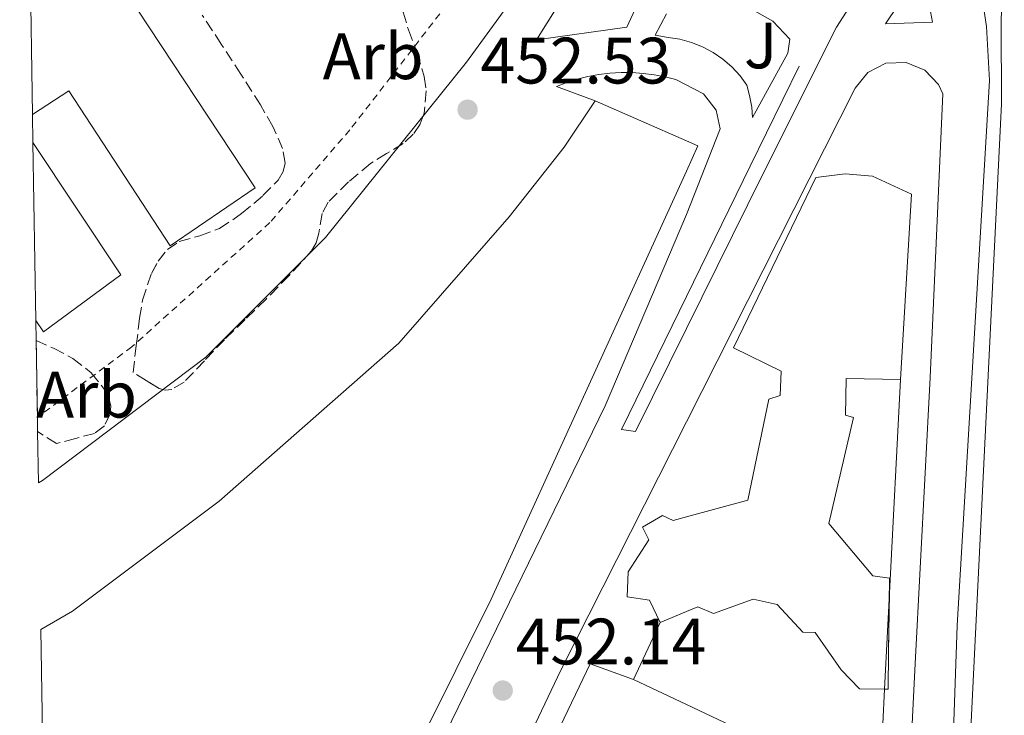
# Model space of a CAD drawing. Units: metres. Extents: x 610711 to 614167, y 4738575 to 4740943.
# Drawn here: x 610716 to 610867, y 4740334 to 4740440 of the extents above; entities that cross this region are included whole.
import ezdxf
from ezdxf.enums import TextEntityAlignment as Align

# ---------------------------------------------------------------- set-up
doc = ezdxf.new("R2010")
doc.units = ezdxf.units.M
doc.header["$MEASUREMENT"] = 0
doc.linetypes.add('DGN Style 2', pattern=[1.7399219301090239, 1.043953158065414, -0.6959687720436097])
doc.linetypes.add('DGN Style 3', pattern=[2.435890702152634, 1.739921930109024, -0.6959687720436097])
for name, color, linetype, lineweight in [('Complejo', 6, 'Continuous', 0), ('construcción singular', 1, 'Continuous', 0), ('Cota de punto acotado terreno', 7, 'Continuous', 0), ('Edificio', 1, 'Continuous', 13), ('Etiqueta de zona arbolada', 92, 'Continuous', 0), ('Límite de complejo', 6, 'Continuous', 13), ('Línea  de muro-pared o tapia', 1, 'Continuous', 13), ('Línea de bordillo', 7, 'Continuous', 13), ('Punto acotado terreno (símbolo)', 7, 'Continuous', 0), ('Valla', 7, 'DGN Style 2', 0), ('Zona ajardinada', 92, 'Continuous', 0), ('Zona arbolada', 92, 'DGN Style 3', 0)]:
    doc.layers.add(name, color=color, linetype=linetype, lineweight=lineweight)
doc.styles.add('Style-Arial', font='arial.ttf')

# ---------------------------------------------------------------- blocks, each defined once
blk = doc.blocks.new('5PATER')
at = {"layer": 'Punto acotado terreno (símbolo)', "linetype": 'Continuous', "lineweight": 0}
h = blk.add_hatch(color=51, dxfattribs=at)
edge = h.paths.add_edge_path()
edge.add_ellipse((0, 0), major_axis=(-0.1095731443231308, -0.1110710700762829), ratio=0.9994222409660317, start_angle=0, end_angle=360)

msp = doc.modelspace()

# ---------------------------------------------------------------- linework, layer by layer
at = {"layer": 'Complejo', "color": 6, "linetype": 'Continuous', "lineweight": 0}
msp.add_polyline3d([(610797.7199999989, 4740451.77, 452.85), (610784.6700000018, 4740433.800000001, 452.98), (610763.0700000003, 4740406.980000001, 452.9), (610744.7800000012, 4740388.710000001, 452.71), (610719.8299999982, 4740369.859999999, 452.9), (610719.1999999993, 4740369.51, 452.9), (610719.0700000003, 4740377.32, 457.37), (610719.0399999992, 4740379.51, 452.96), (610718.8500000016, 4740391.24, 456.66), (610718.8000000007, 4740394.310000001, 467.59), (610718.3599999994, 4740421.550000001, 467.46), (610718.3000000007, 4740425.790000001, 467.55), (610717.9200000018, 4740449.180000001, 465.06)], dxfattribs=at)
at = {"layer": 'construcción singular', "color": 1, "linetype": 'Continuous', "lineweight": 0}
msp.add_polyline3d([(610732.5199999996, 4740444.65, 467.4900000000052), (610752.3300000001, 4740414.58, 467.1900000000023), (610739.3399999999, 4740405.75, 467.9700000000012), (610723.8399999999, 4740429.430000001, 467.4799999999959), (610718.2999999998, 4740425.789999999, 467.5500000000029), (610717.9199999999, 4740449.180000001, 465.0599999999977)], dxfattribs=at)
msp.add_polyline3d([(610718.7999999998, 4740394.310000001, 467.5899999999965), (610718.3600000005, 4740421.550000001, 467.4600000000065), (610731.7999999998, 4740401.300000001, 466.6900000000023), (610719.9600000001, 4740392.57, 467.5899999999965)], close=True, dxfattribs=at)
at = {"layer": 'Edificio', "color": 1, "linetype": 'Continuous', "lineweight": 13}
for points in [[(610727.0199999996, 4740481.289999999, 465.9400000000023), (610739.2800000003, 4740462.630000001, 465.429999999993), (610746.8099999996, 4740468.07, 470.8999999999942), (610748, 4740466.600000001, 470.5200000000041), (610781.0999999996, 4740488.460000001, 468.4100000000035), (610782.6699999999, 4740486.58, 468.1699999999983), (610786.2400000002, 4740488.710000001, 467.6699999999983), (610792.3300000001, 4740479.24, 468.5500000000029), (610783.6500000004, 4740473.560000001, 468.8999999999942), (610780.9600000001, 4740477.42, 468.7700000000041), (610752.6200000001, 4740459.189999999, 468.9799999999959), (610754.7300000006, 4740456.220000001, 467.8300000000018), (610749.9299999997, 4740453.51, 467.929999999993), (610748.1900000004, 4740455.609999999, 468.070000000007), (610732.5199999996, 4740444.65, 467.4900000000052), (610752.3300000001, 4740414.58, 467.1900000000023), (610739.3399999999, 4740405.75, 467.9700000000012), (610723.8399999999, 4740429.430000001, 467.4799999999959), (610718.2999999998, 4740425.789999999, 467.5500000000029), (610717.9199999999, 4740449.180000001, 465.0599999999977), (610717.5800000001, 4740470.560000001, 465.1999999999971), (610717.3600000005, 4740484.33, 464.5099999999948), (610724.0599999996, 4740488.730000001, 465.8300000000018), (610728.9100000003, 4740482.01, 465.8000000000029)], [(610731.9500000002, 4740240.720000001, 477.5599999999977), (610730.0300000003, 4740240.189999999, 477.5599999999977), (610727.6500000004, 4740240.34, 477.6000000000058), (610721.2400000002, 4740242.26, 477.5299999999989), (610721.0099999999, 4740256.949999999, 478.0899999999965), (610720.79, 4740270.550000001, 456.75), (610719.5599999996, 4740347.08, 476.6000000000058), (610724.4000000004, 4740349.859999999, 476.6000000000058), (610746.8200000003, 4740366.689999999, 476.7200000000012), (610774.2800000003, 4740390.850000001, 476.7100000000065), (610791.1900000004, 4740410.180000001, 481.5099999999948), (610799.5899999999, 4740420.83, 481.3999999999942), (610804.3399999999, 4740427.92, 480.5800000000018), (610818.2699999996, 4740421.800000001, 480.7700000000041), (610820.04, 4740421.02, 480.7899999999936), (610818.2699999996, 4740417.15, 480.5800000000018), (610788.4400000004, 4740351.680000001, 477.1100000000006), (610734.4199999999, 4740243.119999999, 477.5599999999977)], [(610718.7999999998, 4740394.310000001, 467.5899999999965), (610718.3600000005, 4740421.550000001, 467.4600000000065), (610731.7999999998, 4740401.300000001, 466.6900000000023), (610719.9600000001, 4740392.57, 467.5899999999965)], [(610852.7100000001, 4740413.630000001, 491.8300000000018), (610851, 4740385.279999999, 491.7599999999948), (610842.7300000006, 4740385.460000001, 492.2899999999936), (610842.6299999999, 4740379.810000001, 469.5399999999936), (610843.8399999999, 4740379.470000001, 469.0899999999965), (610840.04, 4740363.25, 480.070000000007), (610846.7999999998, 4740355.26, 480.5200000000041), (610849.3499999996, 4740354.91, 479.9900000000052), (610849.2000000002, 4740343.58, 480.820000000007), (610849.1200000001, 4740337.92, 449.4799999999959), (610844.7400000002, 4740337.980000001, 449.8800000000047), (610841.9400000004, 4740340.880000001, 481.3800000000047), (610837.9900000002, 4740346.619999999, 480.9199999999983), (610836.0999999996, 4740346.640000001, 480.7899999999936), (610832.1600000003, 4740350.9, 480.7200000000012), (610828.5, 4740351.680000001, 480.7100000000065), (610822.4400000004, 4740349.5, 480.9600000000065), (610820.0199999996, 4740350.51, 480.8800000000047), (610818.2699999996, 4740349.789999999, 481), (610814.2800000003, 4740348.140000001, 481.25), (610812.6399999997, 4740351.539999999, 481.0800000000018), (610809.2000000002, 4740352.050000001, 480.9600000000065), (610809.3600000005, 4740355.890000001, 480.9499999999971), (610812.5199999996, 4740360.77, 481.0099999999948), (610811.54, 4740362.699999999, 481.1699999999983), (610814.5999999996, 4740364.5, 481.0599999999977), (610816.2599999999, 4740363.74, 481), (610818.2699999996, 4740364.289999999, 481), (610827.6500000004, 4740366.850000001, 481.0099999999948), (610830.8700000001, 4740382.300000001, 469.8399999999965), (610832.5999999996, 4740382.83, 469.570000000007), (610832.7699999996, 4740386.58, 495.1600000000035), (610825.4800000006, 4740390.109999999, 494.5599999999977), (610838.0700000003, 4740416.189999999, 493.1199999999953), (610842.5300000003, 4740416.75, 492.6000000000058), (610846.7100000001, 4740416.369999999, 492.3099999999977)]]:
    msp.add_polyline3d(points, close=True, dxfattribs=at)
at = {"layer": 'Edificio', "color": 51, "linetype": 'Continuous', "lineweight": 13}
for points in [[(610781.0999999996, 4740488.460000001, 468.4100000000035), (610782.6699999999, 4740486.58, 468.1699999999983), (610786.2400000002, 4740488.710000001, 467.6699999999983), (610792.3300000001, 4740479.24, 468.5500000000029), (610783.6500000004, 4740473.560000001, 468.8999999999942), (610780.9600000001, 4740477.42, 468.7700000000041), (610752.6200000001, 4740459.189999999, 468.9799999999959), (610754.7300000006, 4740456.220000001, 467.8300000000018), (610749.9299999997, 4740453.51, 467.929999999993), (610748.1900000004, 4740455.609999999, 468.070000000007), (610732.5199999996, 4740444.65, 467.4900000000052), (610752.3300000001, 4740414.58, 467.1900000000023), (610739.3399999999, 4740405.75, 467.9700000000012), (610723.8399999999, 4740429.430000001, 467.4799999999959), (610718.2999999998, 4740425.789999999, 467.5500000000029)], [(610719.5599999996, 4740347.08, 476.6000000000058), (610724.4000000004, 4740349.859999999, 476.6000000000058), (610746.8200000003, 4740366.689999999, 476.7200000000012), (610774.2800000003, 4740390.850000001, 476.7100000000065), (610791.1900000004, 4740410.180000001, 481.5099999999948), (610799.5899999999, 4740420.83, 481.3999999999942), (610804.3399999999, 4740427.92, 480.5800000000018)], [(610804.3399999999, 4740427.92, 480.5800000000018), (610818.2699999996, 4740421.800000001, 480.7700000000041), (610820.04, 4740421.02, 480.7899999999936), (610818.2699999996, 4740417.15, 480.5800000000018), (610788.4400000004, 4740351.680000001, 477.1100000000006), (610734.4199999999, 4740243.119999999, 477.5599999999977), (610731.9500000002, 4740240.720000001, 477.5599999999977), (610730.0300000003, 4740240.189999999, 477.5599999999977), (610727.6500000004, 4740240.34, 477.6000000000058), (610721.2400000002, 4740242.26, 477.5299999999989)], [(610718.3600000005, 4740421.550000001, 467.4600000000065), (610731.7999999998, 4740401.300000001, 466.6900000000023), (610719.9600000001, 4740392.57, 467.5899999999965), (610718.7999999998, 4740394.310000001, 467.5899999999965)], [(610814.2800000003, 4740348.140000001, 481.25), (610812.6399999997, 4740351.539999999, 481.0800000000018), (610809.2000000002, 4740352.050000001, 480.9600000000065), (610809.3600000005, 4740355.890000001, 480.9499999999971), (610812.5199999996, 4740360.77, 481.0099999999948), (610811.54, 4740362.699999999, 481.1699999999983), (610814.5999999996, 4740364.5, 481.0599999999977), (610816.2599999999, 4740363.74, 481), (610818.2699999996, 4740364.289999999, 481), (610827.6500000004, 4740366.850000001, 481.0099999999948), (610830.8700000001, 4740382.300000001, 469.8399999999965), (610832.5999999996, 4740382.83, 469.570000000007), (610832.7699999996, 4740386.58, 495.1600000000035), (610825.4800000006, 4740390.109999999, 494.5599999999977), (610838.0700000003, 4740416.189999999, 493.1199999999953), (610842.5300000003, 4740416.75, 492.6000000000058), (610846.7100000001, 4740416.369999999, 492.3099999999977), (610852.7100000001, 4740413.630000001, 491.8300000000018), (610851, 4740385.279999999, 491.7599999999948)], [(610851, 4740385.279999999, 491.7599999999948), (610842.7300000006, 4740385.460000001, 492.2899999999936), (610842.6299999999, 4740379.810000001, 469.5399999999936), (610843.8399999999, 4740379.470000001, 469.0899999999965), (610840.04, 4740363.25, 480.070000000007), (610846.7999999998, 4740355.26, 480.5200000000041), (610849.3499999996, 4740354.91, 479.9900000000052), (610849.3201000001, 4740352.648200001, 480.155700000003)], [(610848.5621999997, 4740337.9276, 449.530899999998), (610844.7400000002, 4740337.980000001, 449.8800000000047), (610841.9400000004, 4740340.880000001, 481.3800000000047), (610837.9900000002, 4740346.619999999, 480.9199999999983), (610836.0999999996, 4740346.640000001, 480.7899999999936), (610832.1600000003, 4740350.9, 480.7200000000012), (610828.5, 4740351.680000001, 480.7100000000065), (610822.4400000004, 4740349.5, 480.9600000000065), (610820.0199999996, 4740350.51, 480.8800000000047), (610818.2699999996, 4740349.789999999, 481), (610814.2800000003, 4740348.140000001, 481.25)], [(610849.3201000001, 4740352.648200001, 480.155700000003), (610849.2000000002, 4740343.58, 480.820000000007), (610849.1200000001, 4740337.92, 449.4799999999959), (610848.5621999997, 4740337.9276, 449.530899999998)]]:
    msp.add_polyline3d(points, dxfattribs=at)
at = {"layer": 'Límite de complejo', "color": 6, "linetype": 'Continuous', "lineweight": 13}
msp.add_polyline3d([(610719.1999999987, 4740369.510000001, 452.8999999999942), (610719.829999999, 4740369.859999999, 452.8999999999942), (610744.7800000003, 4740388.710000001, 452.7100000000065), (610763.0700000008, 4740406.980000001, 452.8999999999942), (610784.6700000016, 4740433.800000001, 452.9799999999959), (610797.7199999985, 4740451.77, 452.8500000000058), (610804.300000001, 4740463.58, 452.4499999999971), (610805.5500000004, 4740467.61, 452.0500000000029), (610806.1400000005, 4740472.630000001, 452.25), (610805.3999999984, 4740477.630000001, 452.3300000000018), (610803.3900000012, 4740482.28, 452.2899999999936), (610801.6799999991, 4740484.699999998, 452.2100000000065), (610794.4799999995, 4740492.73, 452.3699999999953), (610783.5500000018, 4740503.500000001, 452.5200000000041), (610775.2500000002, 4740514.819999999, 452.7299999999959), (610767.8999999987, 4740530.07, 453.1600000000035), (610765.5000000005, 4740535.779999999, 452.9199999999983), (610761.41, 4740540.779999999, 453), (610756.3799999988, 4740544.829999999, 452.9700000000012), (610750.6299999999, 4740547.769999999, 452.8300000000018), (610744.4099999992, 4740549.470000002, 452.5800000000018), (610734.0500000014, 4740549.720000001, 452.4700000000012), (610716.3299999987, 4740548.000000001, 452.1199999999953)], dxfattribs=at)
at = {"layer": 'Línea  de muro-pared o tapia', "color": 1, "linetype": 'Continuous', "lineweight": 13, "extrusion": (-0.002989359453347619, -0.05806784916543005, 0.998308163155726), "elevation": -276640.0032996327, "flags": 128}
msp.add_lwpolyline([(366328.6882394671, 4757485.191884514), (366328.6882394671, 4757452.461497642)], dxfattribs=at)
at = {"layer": 'Línea  de muro-pared o tapia', "color": 1, "linetype": 'Continuous', "lineweight": 13, "extrusion": (-0.002989620974721436, -0.05806704643461651, 0.9983082090641086), "elevation": -276636.3578020406, "flags": 128}
msp.add_lwpolyline([(366303.8997232717, 4757454.582153399), (366303.8997232717, 4757439.817076392)], dxfattribs=at)
at = {"layer": 'Línea  de muro-pared o tapia', "color": 1, "linetype": 'Continuous', "lineweight": 13, "extrusion": (0.01141250718491049, 0.02435596045220249, 0.999638205487468), "elevation": 122879.9501273179, "flags": 128}
msp.add_lwpolyline([(1458230.682736697, -4549985.781078994), (1458230.682736697, -4549995.447520946)], dxfattribs=at)
at = {"layer": 'Línea  de muro-pared o tapia', "color": 1, "linetype": 'Continuous', "lineweight": 13, "extrusion": (0.1391601761048425, 0.085977946667115, 0.9865304040288754), "elevation": 493012.708047791, "flags": 128}
msp.add_lwpolyline([(3711686.541068053, -2970560.267827722), (3711679.056135718, -2970565.219593866), (3711670.069914516, -2970571.149486656)], dxfattribs=at)
at = {"layer": 'Línea  de muro-pared o tapia', "color": 1, "linetype": 'Continuous', "lineweight": 13}
for points in [[(610747.8099999996, 4740224.949999999, 453.1100000000006), (610754.0199999996, 4740237.52, 453.0099999999948), (610778.6600000003, 4740289.699999999, 453.1999999999971), (610803.5599999996, 4740341.82, 453.8000000000029), (610810.1799999997, 4740339.390000001, 453.7200000000012)], [(610848.5621999997, 4740337.9276, 448.0283999999957), (610848.29, 4740332.640000001, 447.7200000000012), (610846.8399999999, 4740332.640000001, 447.7200000000012), (610847.0800000001, 4740323.630000001, 450.3999999999942)]]:
    msp.add_polyline3d(points, dxfattribs=at)
at = {"layer": 'Línea de bordillo', "color": 7, "linetype": 'Continuous', "lineweight": 13, "extrusion": (0.05605666434411682, -0.09732216029074836, 0.9936730083377293), "elevation": -426661.0619558865, "flags": 128}
msp.add_lwpolyline([(2895361.127413744, 3778867.026623934), (2895352.031289499, 3778862.485696304), (2895358.36912501, 3778859.102260031), (2895361.127413744, 3778867.026623934)], dxfattribs=at)
at = {"layer": 'Línea de bordillo', "color": 7, "linetype": 'Continuous', "lineweight": 13}
for points in [[(610719.1999999982, 4740369.510000002, 452.8999999999942), (610719.8299999986, 4740369.859999999, 452.8999999999942), (610744.7799999998, 4740388.710000001, 452.7100000000065), (610763.0700000003, 4740406.980000001, 452.8999999999942), (610784.6700000011, 4740433.800000002, 452.9799999999959), (610797.7199999979, 4740451.770000001, 452.8500000000058), (610804.3000000005, 4740463.580000001, 452.4499999999971), (610805.5499999999, 4740467.610000002, 452.0500000000029), (610806.14, 4740472.630000001, 452.2500000000001), (610805.3999999979, 4740477.630000002, 452.3300000000017), (610803.3900000007, 4740482.28, 452.2899999999936), (610801.6799999987, 4740484.699999999, 452.2100000000066), (610794.479999999, 4740492.730000001, 452.3699999999955), (610783.5500000013, 4740503.500000001, 452.5200000000041), (610775.2499999999, 4740514.82, 452.7299999999959), (610767.8999999983, 4740530.070000002, 453.1600000000035), (610765.5, 4740535.779999999, 452.9199999999983), (610761.4099999996, 4740540.779999999, 453.0000000000001), (610756.3799999983, 4740544.83, 452.9700000000012), (610750.6299999993, 4740547.77, 452.8300000000018), (610744.4099999988, 4740549.470000003, 452.5800000000019), (610742.8500000008, 4740549.689999999, 452.5), (610734.050000001, 4740549.720000001, 452.4700000000012), (610716.3299999982, 4740548.000000002, 452.1199999999953)], [(610830.3299999969, 4740452.970000001, 451.2700000000041), (610825.9599999995, 4740449.160000003, 451.4299999999931), (610821.3399999993, 4740447.61, 451.8800000000048), (610818.2800000015, 4740447.300000003, 451.8500000000059), (610818.2699999983, 4740447.300000003, 451.8500000000059), (610815.5599999991, 4740447.369999999, 452.3899999999995), (610814.969999999, 4740447.449999999, 452.4499999999971), (610812.3500000016, 4740446.040000002, 452.8399999999964), (610809.1499999985, 4740439.160000003, 453.1699999999983), (610795.3399999996, 4740437.220000002, 453.300000000003), (610808.6499999979, 4740458.470000002, 452.7100000000065), (610811.8199999996, 4740466.340000002, 452.1699999999983), (610811.9800000006, 4740468.940000001, 452.0099999999948), (610812.0299999998, 4740471.82, 451.9600000000065), (610811.3900000005, 4740477.380000001, 452.1300000000048), (610810.5700000002, 4740480.040000001, 452.0500000000029), (610811.1499999991, 4740480.500000001, 452.0399999999937), (610812.0299999998, 4740480.15, 452.1000000000058), (610818.2699999983, 4740477.720000001, 451.8699999999953), (610821.6000000008, 4740476.42, 451.75), (610835.010000002, 4740470.34, 451.3699999999956), (610841.9499999998, 4740466.140000001, 451.1900000000023), (610848.3299999969, 4740459.590000001, 450.929999999993), (610849.27, 4740457.939999999, 450.8500000000059)], [(610857.1000000021, 4740237.590000001, 441.6300000000047), (610855.1799999999, 4740237.689999999, 441.9700000000013), (610857.48, 4740284.490000002, 443.6199999999955), (610859.6700000004, 4740347.66, 446.6600000000035), (610864.629999998, 4740431.01, 450.0899999999965), (610864.170000002, 4740439.28, 450.1199999999953), (610863.1900000008, 4740445.699999999, 450.2299999999959), (610862.0300000008, 4740449.790000002, 450.550000000003), (610860.920000002, 4740455.220000002, 450.6900000000024), (610866.89, 4740459.260000001, 450.6300000000046), (610866.4099999995, 4740439.820000002, 450.3399999999967), (610866.4699999975, 4740427.42, 449.7700000000041), (610860.6600000005, 4740309.050000002, 444.1499999999942), (610857.1000000021, 4740237.590000001, 441.6300000000047)], [(610849.27, 4740457.939999999, 450.8500000000059), (610850.570000001, 4740455.660000003, 450.7400000000054), (610850.9699999989, 4740454.340000001, 450.729999999996), (610841.2399999968, 4740439.140000002, 450.529999999999), (610830.0000000006, 4740416.790000002, 451.1300000000048), (610818.2699999983, 4740393.09, 451.9100000000035), (610810.4699999974, 4740377.320000002, 452.4400000000024), (610808.3500000006, 4740377.640000001, 452.6499999999943), (610818.2699999983, 4740397.970000002, 452.1499999999942), (610828.0100000014, 4740417.930000001, 451.6499999999943), (610835.4999999991, 4740433.2, 451.3500000000058)], [(610826.1600000005, 4740443.070000002, 450.9199999999984), (610831.5000000005, 4740440.100000001, 451.1600000000037), (610834.0799999975, 4740437.310000001, 450.8399999999965), (610833.8000000004, 4740435.17, 450.8399999999965), (610828.3999999979, 4740425.340000002, 451.7100000000065)], [(610828.3999999979, 4740425.340000002, 451.7100000000065), (610828.2899999984, 4740426.91, 451.9100000000035), (610827.9400000019, 4740428.720000001, 452.0800000000018), (610827.5100000006, 4740430.290000003, 452.229999999996), (610826.4899999968, 4740431.730000002, 452.350000000006), (610825.2499999986, 4740433.08, 452.429999999993), (610823.8699999994, 4740434.28, 452.4900000000054), (610822.3599999985, 4740435.310000001, 452.5099999999949), (610820.739999998, 4740436.16, 452.4900000000054), (610819.0399999992, 4740436.83, 452.4499999999971), (610817.269999999, 4740437.310000001, 452.3699999999955), (610815.4699999974, 4740437.580000001, 452.2599999999947), (610813.4899999971, 4740437.930000001, 453.0500000000028), (610815.2399999973, 4740441.2, 452.5)], [(610739.980000001, 4740217.540000001, 451.5200000000041), (610772.6599999992, 4740285.300000001, 451.8800000000048), (610799.0599999991, 4740340.82, 452.570000000007), (610818.2699999983, 4740378.790000002, 451.6499999999943), (610844.089999999, 4740429.820000002, 450.4199999999983), (610846.0200000001, 4740432.240000002, 450.5800000000017), (610848.7800000005, 4740433.640000001, 450.600000000006), (610851.8699999996, 4740433.770000001, 450.479999999996), (610854.7199999995, 4740432.61, 450.2400000000054), (610856.8299999973, 4740430.370000001, 449.9199999999984), (610857.4699999987, 4740428.990000002, 449.7500000000001), (610855.5599999976, 4740385.570000002, 448.1199999999955), (610853.2600000021, 4740341.870000001, 446.6600000000035), (610849.5300000015, 4740266.960000001, 442.4499999999971), (610847.9800000003, 4740235.190000001, 441.6799999999931), (610845.989999999, 4740230.480000001, 441.5399999999937), (610842.7899999982, 4740225.240000002, 441.4499999999971), (610838.8000000005, 4740221.430000001, 441.2299999999959)], [(610804.3399999985, 4740427.920000001, 453.2100000000065), (610798.3900000006, 4740430.090000002, 453.1300000000047), (610799.9699999987, 4740430.699999999, 453.0899999999967), (610801.5899999992, 4740431.2, 453.0599999999977), (610803.2299999997, 4740431.609999999, 453.0200000000041), (610804.8999999972, 4740431.92, 452.9700000000012), (610806.5799999981, 4740432.120000001, 452.9199999999983), (610808.2800000013, 4740432.220000002, 452.8699999999953), (610809.9699999989, 4740432.210000004, 452.8200000000069), (610811.6599999988, 4740432.100000001, 452.7599999999948), (610813.3500000007, 4740431.890000001, 452.699999999997), (610815.0100000014, 4740431.570000002, 452.6399999999995), (610816.6599999988, 4740431.15, 452.5800000000019), (610820.8799999988, 4740428.949999999, 452.1000000000058), (610822.8199999989, 4740426.470000001, 452.1799999999931), (610823.4200000024, 4740423.640000001, 451.8699999999953), (610818.2699999983, 4740410.520000001, 451.8800000000048), (610805.8699999995, 4740381.270000001, 452.6000000000059), (610781.449999998, 4740331.180000001, 452.3300000000017)]]:
    msp.add_polyline3d(points, dxfattribs=at)
at = {"layer": 'Valla', "color": 7, "linetype": 'DGN Style 2', "lineweight": 0}
msp.add_polyline3d([(610782.7000000002, 4740443.939999999, 452.7700000000041), (610766.8099999996, 4740423.460000001, 452.7299999999959), (610754.5899999999, 4740409.27, 452.7899999999936), (610733.4800000006, 4740390.279999999, 452.8099999999977), (610719.04, 4740379.51, 452.9600000000065)], dxfattribs=at)
at = {"layer": 'Zona arbolada', "color": 92, "linetype": 'DGN Style 3', "lineweight": 0}
for points in [[(610774.9600000001, 4740441.480000001, 457.1100000000006), (610775.7699999996, 4740438.74, 457.0599999999977), (610777.1100000005, 4740435.189999999, 457.0399999999936), (610778.1600000003, 4740431.619999999, 457.0099999999948), (610778.5, 4740429.41, 457), (610778.1799999997, 4740426, 456.9700000000012), (610777.5499999998, 4740424.350000001, 456.9499999999971), (610776.5199999996, 4740422.810000001, 456.929999999993), (610774.9699999997, 4740421.350000001, 456.8399999999965), (610772.4299999997, 4740419.84, 456.6000000000058), (610769.9600000001, 4740418.300000001, 456.5), (610766.5999999996, 4740415.5, 456.679999999993), (610763.4800000006, 4740412.41, 456.8699999999953), (610762.5999999996, 4740410.67, 456.9499999999971), (610762.0499999998, 4740407.640000001, 457.0599999999977), (610761.6699999999, 4740406.189999999, 457.1100000000006), (610760.9400000004, 4740404.939999999, 457.1600000000035), (610757.54, 4740401.189999999, 457.1699999999983), (610754.0099999999, 4740397.58, 457.1100000000006), (610750.8200000003, 4740394.470000001, 457.1399999999995), (610747.6299999999, 4740391.369999999, 457.2400000000052), (610744.5800000001, 4740388.130000001, 457.7799999999989), (610741.4699999997, 4740384.869999999, 458.3300000000018), (610739.6100000005, 4740383.779999999, 458.3600000000006), (610738.5700000003, 4740383.630000001, 458.3699999999953), (610737.6399999997, 4740383.9, 458.3899999999995), (610735.6500000004, 4740385.140000001, 458.4700000000012), (610733.6600000003, 4740386.380000001, 458.5500000000029), (610734.1600000003, 4740390.51, 458.679999999993), (610734.6699999999, 4740394.65, 458.8099999999977), (610735.1299999999, 4740397.439999999, 458.8099999999977), (610736.4600000001, 4740401.480000001, 458.6100000000006), (610737.5199999996, 4740403.369999999, 458.4900000000052), (610738.9100000003, 4740405.140000001, 458.4199999999983), (610740.7100000001, 4740406.4, 458.3800000000047), (610743.8600000005, 4740407.27, 458.3399999999965), (610746.8799999999, 4740408.359999999, 458.2899999999936), (610750.2699999996, 4740410.65, 458.3099999999977), (610753.5300000003, 4740413.4, 458.3099999999977), (610755.8300000001, 4740415.789999999, 458.1000000000058), (610756.6299999999, 4740417.07, 457.9499999999971), (610756.9199999999, 4740418.390000001, 457.8300000000018), (610756.54, 4740420.600000001, 457.6999999999971), (610755.0599999996, 4740423.980000001, 457.5500000000029), (610753.1500000004, 4740427.27, 457.4499999999971), (610750.1600000003, 4740431.960000001, 457.5200000000041), (610747.1600000003, 4740436.58, 457.5899999999965), (610744.25, 4740441, 457.3399999999965)], [(610738.5700000003, 4740383.630000001, 458.3699999999953), (610737.6399999997, 4740383.9, 458.3899999999995), (610736.4738999996, 4740384.626599999, 458.4369000000006), (610735.6500000004, 4740385.140000001, 458.4700000000012), (610733.6600000003, 4740386.380000001, 458.5500000000029), (610734.1600000003, 4740390.51, 458.679999999993), (610734.6699999999, 4740394.65, 458.8099999999977), (610735.1299999999, 4740397.439999999, 458.8099999999977), (610736.4600000001, 4740401.480000001, 458.6100000000006), (610736.4738999996, 4740401.504799999, 458.6083999999974), (610737.5199999996, 4740403.369999999, 458.4900000000052), (610738.9100000003, 4740405.140000001, 458.4199999999983), (610740.7100000001, 4740406.4, 458.3800000000047), (610743.8600000005, 4740407.27, 458.3399999999965), (610746.8799999999, 4740408.359999999, 458.2899999999936), (610750.2699999996, 4740410.65, 458.3099999999977), (610753.5300000003, 4740413.4, 458.3099999999977), (610755.8300000001, 4740415.789999999, 458.1000000000058), (610756.6299999999, 4740417.07, 457.9499999999971), (610756.9199999999, 4740418.390000001, 457.8300000000018), (610756.54, 4740420.600000001, 457.6999999999971), (610755.0599999996, 4740423.980000001, 457.5500000000029), (610753.1500000004, 4740427.27, 457.4499999999971), (610750.1600000003, 4740431.960000001, 457.5200000000041), (610747.1600000003, 4740436.58, 457.5899999999965), (610744.25, 4740441, 457.3399999999965)], [(610774.9600000001, 4740441.480000001, 457.1100000000006), (610775.7699999996, 4740438.74, 457.0599999999977), (610777.1100000005, 4740435.189999999, 457.0399999999936), (610778.1600000003, 4740431.619999999, 457.0099999999948), (610778.5, 4740429.41, 457), (610778.1799999997, 4740426, 456.9700000000012), (610777.5499999998, 4740424.350000001, 456.9499999999971), (610776.5199999996, 4740422.810000001, 456.929999999993), (610774.9699999997, 4740421.350000001, 456.8399999999965), (610772.4299999997, 4740419.84, 456.6000000000058), (610769.9600000001, 4740418.300000001, 456.5), (610766.5999999996, 4740415.5, 456.679999999993), (610763.4800000006, 4740412.41, 456.8699999999953), (610762.5999999996, 4740410.67, 456.9499999999971), (610762.0499999998, 4740407.640000001, 457.0599999999977), (610761.6699999999, 4740406.189999999, 457.1100000000006), (610760.9400000004, 4740404.939999999, 457.1600000000035), (610757.54, 4740401.189999999, 457.1699999999983), (610754.0099999999, 4740397.58, 457.1100000000006), (610750.8200000003, 4740394.470000001, 457.1399999999995), (610747.6299999999, 4740391.369999999, 457.2400000000052), (610744.5800000001, 4740388.130000001, 457.7799999999989), (610741.4699999997, 4740384.869999999, 458.3300000000018), (610739.6100000005, 4740383.779999999, 458.3600000000006), (610738.5700000003, 4740383.630000001, 458.3699999999953)], [(610718.8499999996, 4740391.24, 456.6600000000035), (610721.5199999996, 4740390.060000001, 456.6300000000047), (610724.4800000006, 4740388.51, 456.6499999999942), (610727.2800000003, 4740386.300000001, 456.679999999993), (610729.3200000003, 4740383.77, 456.7100000000065), (610729.9699999997, 4740382.49, 456.7299999999959), (610730.2800000003, 4740381.220000001, 456.7599999999948), (610730.1600000003, 4740380.039999999, 456.820000000007), (610729.2800000003, 4740378.189999999, 456.9700000000012), (610727.7599999999, 4740377.050000001, 457.0899999999965), (610724.8700000001, 4740376.27, 457.2200000000012), (610721.9800000006, 4740375.5, 457.3500000000058), (610719.0700000003, 4740377.32, 457.3699999999953)]]:
    msp.add_polyline3d(points, dxfattribs=at)
msp.add_polyline3d([(610719.0700000003, 4740377.32, 457.3699999999953), (610719.04, 4740379.51, 452.9600000000065), (610718.8499999996, 4740391.24, 456.6600000000035), (610721.5199999996, 4740390.060000001, 456.6300000000047), (610724.4800000006, 4740388.51, 456.6499999999942), (610727.2800000003, 4740386.300000001, 456.679999999993), (610729.3200000003, 4740383.77, 456.7100000000065), (610729.9699999997, 4740382.49, 456.7299999999959), (610730.2800000003, 4740381.220000001, 456.7599999999948), (610730.1600000003, 4740380.039999999, 456.820000000007), (610729.2800000003, 4740378.189999999, 456.9700000000012), (610727.7599999999, 4740377.050000001, 457.0899999999965), (610724.8700000001, 4740376.27, 457.2200000000012), (610721.9800000006, 4740375.5, 457.3500000000058)], close=True, dxfattribs=at)

# ---------------------------------------------------------------- block references
at = {"layer": 'Punto acotado terreno (símbolo)', "color": 7, "linetype": 'Continuous', "lineweight": 0, "xscale": 10, "yscale": 10, "zscale": 10}
for p in [(610784.8200000009, 4740426.550000001, 452.5299999999989), (610790.1899999997, 4740337.720000003, 452.1399999999995)]:
    msp.add_blockref('5PATER', p, dxfattribs=at)

# ---------------------------------------------------------------- texts
at = {"layer": 'Cota de punto acotado terreno', "color": 7, "linetype": 'Continuous', "lineweight": 0, "style": 'Style-Arial'}
for s, p in [('452.53', (610786.8000000018, 4740430.550000001, 452.5299999999989)), ('452.14', (610792.1799999997, 4740341.720000001, 452.1399999999995))]:
    msp.add_text(s, height=7.000000000000002, dxfattribs=at).set_placement(p)
at = {"layer": 'Etiqueta de zona arbolada', "color": 92, "linetype": 'Continuous', "lineweight": 0, "style": 'Style-Arial'}
for p in [(610770.3735080844, 4740434.710010002, 452.8500000000058), (610726.5535080838, 4740382.960010001, 452.6199999999953)]:
    msp.add_text('Arb', height=7.000000000000002, dxfattribs=at).set_placement(p, align=Align.MIDDLE_CENTER)
at = {"layer": 'Zona ajardinada', "color": 92, "linetype": 'Continuous', "lineweight": 0, "style": 'Style-Arial'}
msp.add_text('J', height=7.000000000000002, dxfattribs=at).set_placement((610829.6369051351, 4740436.370010001, 451.7700000000041), align=Align.MIDDLE_CENTER)

doc.saveas('drawing.dxf')
